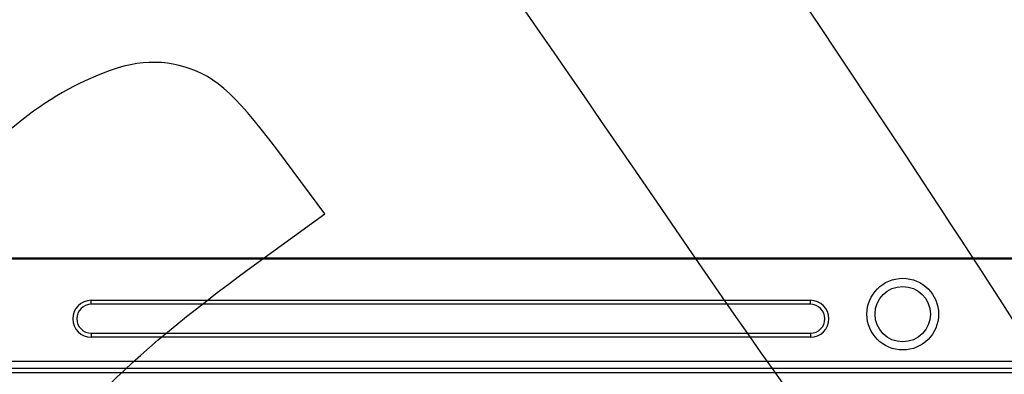
# Model space of a CAD drawing. Units: millimetres. Extents: x 0 to 291, y 0 to 204.
# Drawn here: x 94 to 121, y 64 to 73 of the extents above; entities that cross this region are included whole.
import ezdxf
from ezdxf import colors
from ezdxf.entities.mleader import LeaderData, LeaderLine
from ezdxf.enums import TextEntityAlignment as Align
from ezdxf.math import Vec2, Vec3

# ---------------------------------------------------------------- set-up
doc = ezdxf.new("R2010")
doc.units = ezdxf.units.MM
doc.layers.add('M-3B-PAS-8M_V.09', color=7, linetype='Continuous')
doc.layers.add('Predeterminado', color=7, linetype='Continuous')
doc.styles.add('SEACAD_Arial', font='arial.ttf')
doc.dimstyles.new('ISO', dxfattribs={"dimtxt": 3.125, "dimasz": 3.125, "dimexe": 1.5625, "dimexo": 0, "dimgap": 0.78125, "dimtad": 0, "dimdec": 0, "dimlfac": 8, "dimtxsty": 'SEACAD_Arial', "dimblk1": '_SE_FILLED', "dimblk2": '_SE_FILLED', "dimsah": 1, "dimcen": 1.5625, "dimadec": 1, "dimazin": 0, "dimtfac": 0.5, "dimtmove": 0, "dimatfit": 3, "dimfxl": 1, "dimarcsym": 0})

# ---------------------------------------------------------------- blocks, each defined once
blk = doc.blocks.new('SE')
at = {"layer": 'M-3B-PAS-8M_V.09', "color": 7, "linetype": 'Continuous'}
for p, q in [((71.117, 66.726), (169.054, 66.726)), ((71.139, 66.704), (169.032, 66.704)), ((96.238, 65.47), (96.238, 65.579)), ((96.238, 65.579), (115.711, 65.579)), ((115.711, 65.47), (96.238, 65.47)), ((115.711, 65.47), (115.711, 65.579)), ((96.238, 64.688), (96.238, 64.579)), ((96.238, 64.688), (115.711, 64.688)), ((115.711, 64.579), (96.238, 64.579)), ((115.711, 64.688), (115.711, 64.579)), ((70.514, 63.932), (169.657, 63.932)), ((70.709, 63.738), (169.463, 63.738)), ((169.463, 63.613), (70.709, 63.613))]:
    blk.add_line(p, q, dxfattribs=at)
for radius in [0.97, 0.75]:
    blk.add_circle((118.211, 65.204), radius, dxfattribs=at)
for centre, radius, start, end in [((96.238, 65.079), 0.5, 90, 270), ((96.238, 65.079), 0.391, 90, 270), ((115.711, 65.079), 0.5, 270, 90), ((115.711, 65.079), 0.391, 270, 90)]:
    blk.add_arc(centre, radius, start, end, dxfattribs=at)
blk = doc.blocks.new('DMBLK4')
at = {"layer": 'Predeterminado', "linetype": 'Continuous'}
for points in [[(72.993, 78.28), (69.868, 77.76), (72.993, 77.239)], [(167.179, 78.28), (167.179, 77.239), (170.304, 77.76)]]:
    blk.add_hatch(color=7, dxfattribs=at).paths.add_polyline_path(points)
at = {"layer": 'Predeterminado', "color": 7, "linetype": 'Continuous'}
for p, q in [((69.868, 67.32), (69.868, 79.322)), ((170.304, 65.476), (170.304, 79.322)), ((69.868, 77.76), (115.324, 77.76)), ((124.848, 77.76), (170.304, 77.76))]:
    blk.add_line(p, q, dxfattribs=at)
at = {"layer": 'Predeterminado', "color": 7, "linetype": 'Continuous', "style": 'SEACAD_Arial'}
blk.add_text('803', height=3.125, dxfattribs=at).set_placement((116.417, 79.322), align=Align.TOP_LEFT)
blk = doc.blocks.new('_SE_FILLED')
at = {"color": 0}
blk.add_line((0, 0), (-1, 0), dxfattribs=at)
blk.add_solid([(0, 0), (-1, -0.1665), (-1, 0.1665), (0, 0)], dxfattribs=at)
blk = doc.blocks.new('_Dot')
at = {"color": 0, "linetype": 'ByBlock', "lineweight": -2}
blk.add_line((-0.5, 0), (-1, 0), dxfattribs=at)
at = {"color": 0, "linetype": 'ByBlock', "const_width": 0.5}
blk.add_lwpolyline([(-0.25, 0, 1), (0.25, 0, 1)], format="xyb", close=True, dxfattribs=at)
blk = doc.blocks.new('SE871')
at = {"color": 7, "linetype": 'Continuous'}
for p, q in [((102.56, 67.921), (101.497, 69.358)), ((100.563, 66.467), (102.56, 67.921))]:
    blk.add_line(p, q, dxfattribs=at)
blk = doc.blocks.new('SE870')
blk.add_blockref('SE871', (0, 0))
blk = doc.blocks.new('SE881')
at = {"color": 7, "linetype": 'Continuous'}
for p, q in [((118.705, 84.968), (118.4, 83.957)), ((118.4, 83.957), (123.303, 76.725)), ((123.303, 76.725), (128.206, 69.493)), ((128.206, 69.493), (128.88, 69.433))]:
    blk.add_line(p, q, dxfattribs=at)
blk = doc.blocks.new('SE880')
blk.add_blockref('SE881', (0, 0))

msp = doc.modelspace()

# ---------------------------------------------------------------- linework, layer by layer
at = {"color": 7, "linetype": 'Continuous'}
for points in [[(123.2869, 60.3701), (122.8456, 62.8226), (123.9223, 61.0808), (109.3176, 82.9677)], [(103.2178, 78.5324), (105.3423, 77.2769), (105.3298, 77.2922), (111.0559, 68.9582)], [(98.7837, 71.8935), (97.9137, 72.153), (97.1038, 72.0298), (95.9351, 71.4603)], [(101.4972, 69.3585), (100.2133, 71.0962), (99.63, 71.6412), (98.7837, 71.8935)], [(95.9351, 71.4603), (94.2498, 70.6391), (92.6248, 69.0764), (90.6011, 66.3309)], [(111.0559, 68.9582), (116.7494, 60.6716), (116.682, 60.7547), (118.9554, 59.213)], [(93.9822, 59.7511), (95.3646, 62.155), (97.1704, 63.998), (100.5628, 66.4672)]]:
    msp.add_open_spline(points, degree=3, dxfattribs=at)

# ---------------------------------------------------------------- block references
for name in ['SE880', 'SE870']:
    msp.add_blockref(name, (0, 0))
at = {"layer": 'Predeterminado'}
msp.add_blockref('SE', (0, 0), dxfattribs=at)

# ---------------------------------------------------------------- dimensions: what is measured, and where the dimension line sits
at = {"layer": 'Predeterminado', "color": 7, "linetype": 'Continuous'}
dim = msp.add_linear_dim(base=(69.8676, 77.7595), p1=(69.8676, 65.4759), p2=(170.304, 65.4759), angle=0, text='\\A1;<>', dimstyle='ISO', dxfattribs=at)
dim.commit()
dim.dimension.update_dxf_attribs({"geometry": 'DMBLK4', "text_midpoint": (120.0858, 77.7595), "dimtype": 161})

# ---------------------------------------------------------------- leaders
ml = msp.add_multileader_mtext('Standard', dxfattribs=at)
ml.set_content('{\\pxsm0.9;\\fArial TUR|b0||i0||c0|p34;\\W1.;Conjunto de marco y reja modelo PAS-82, de fundición dúctil de Norma EN 124-2 y Classe C 250\\P}', color=256)
ml.set_leader_properties()
ml.set_arrow_properties(name='DOT')
ml.build(insert=Vec2(0, 0))
ml.multileader.update_dxf_attribs({"leader_type": 0, "dogleg_length": 0, "arrow_head_size": 2.5})
ctx = ml.context
ctx.base_point, ctx.char_height, ctx.arrow_head_size, ctx.landing_gap_size = Vec3(6.6394, 191.8973), 2.5, 2.5, 0.875
notes = []
notes.append((ctx, [(0, (0, 0, 0), (0, 0), (1, 0), 1, [])]))
ctx.mtext.insert = Vec3(8.6394, 193.5136)
for ctx, leaders in notes:
    for number, flags, end, landing, length, lines in leaders:
        leader = LeaderData()
        leader.index, (leader.has_last_leader_line, leader.has_dogleg_vector, leader.attachment_direction) = number, flags
        leader.last_leader_point, leader.dogleg_vector, leader.dogleg_length = Vec3(end), Vec3(landing), length
        for number, points, colour, breaks in lines:
            line = LeaderLine()
            line.index, line.vertices, line.color, line.breaks = number, Vec3.list(points), colors.encode_raw_color(colour), breaks
            leader.lines.append(line)
        ctx.leaders.append(leader)

doc.saveas('drawing.dxf')
